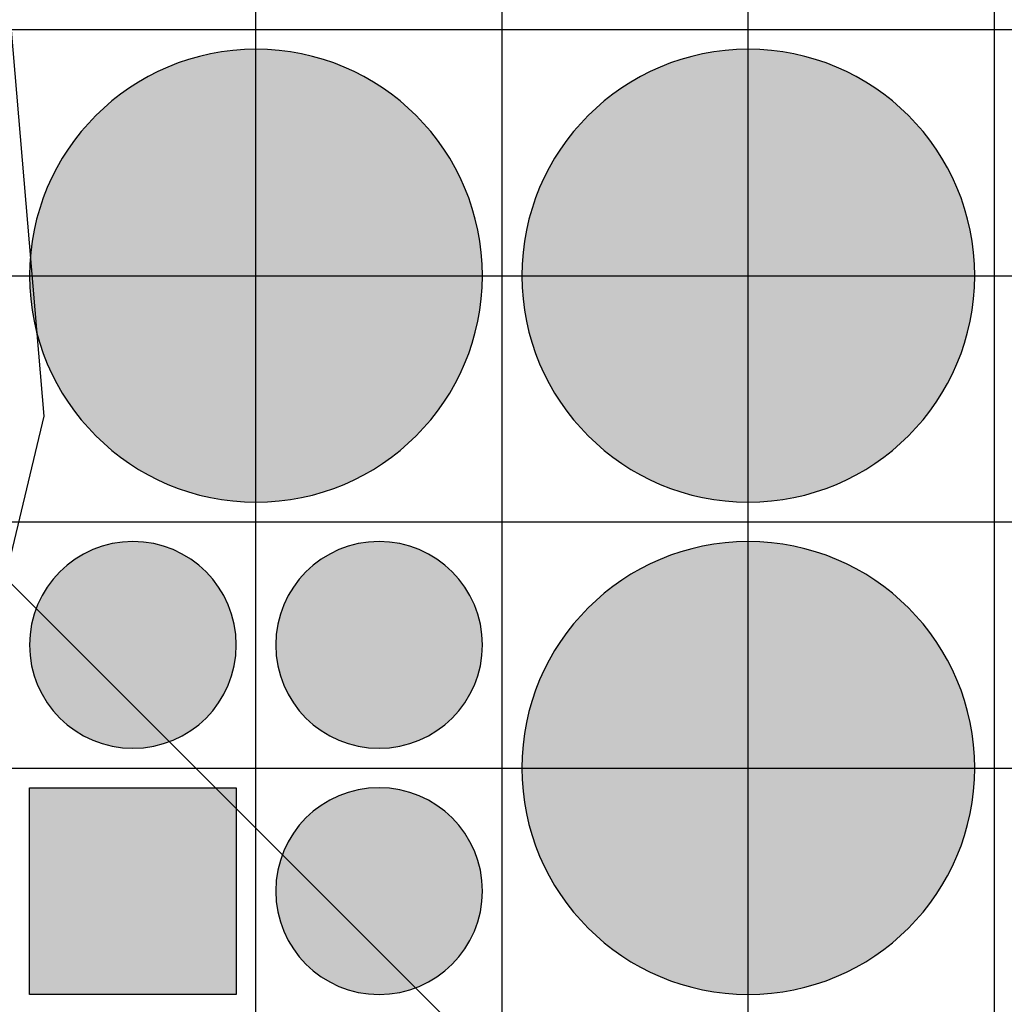
# Model space of a CAD drawing. Units: feet. Extents: x -8758 to 10263, y -1056 to 6564.
# Drawn here: x 2706 to 2806, y 1523 to 1623 of the extents above; entities that cross this region are included whole.
import ezdxf

# ---------------------------------------------------------------- set-up
doc = ezdxf.new("R2010")
doc.units = ezdxf.units.FT
doc.header["$MEASUREMENT"] = 0
doc.header["$XCLIPFRAME"] = 0
for name, color, linetype, true_color in [('Default$Step 3$25_25', 7, 'Continuous', 0x000000), ('Default$Step 3$Reference Image', 7, 'Continuous', 0x000000), ('Default$Step 3$Symbols$CRV_Circle$Diversified', 7, 'Continuous', 0x960242), ('Default$Step 3$Symbols$CRV_Square$Forest', 7, 'Continuous', 0xa4bfac)]:
    doc.layers.add(name, color=color, linetype=linetype, true_color=true_color)
picture_1 = doc.add_image_def('image1.png', size_in_pixel=(1924, 1554))

msp = doc.modelspace()

# ---------------------------------------------------------------- hatches: boundary and pattern name
at = {"layer": 'Default$Step 3$Symbols$CRV_Circle$Diversified'}
for points in [[(2729.791, 1620.251), (2730.302, 1620.245), (2730.817, 1620.228), (2731.336, 1620.199), (2731.858, 1620.158), (2732.384, 1620.104), (2732.912, 1620.038), (2733.443, 1619.959), (2733.977, 1619.867), (2734.511, 1619.762), (2735.047, 1619.643), (2735.583, 1619.51), (2736.12, 1619.363), (2736.656, 1619.203), (2737.192, 1619.028), (2737.726, 1618.839), (2738.258, 1618.636), (2738.787, 1618.419), (2739.314, 1618.187), (2739.836, 1617.942), (2740.355, 1617.682), (2740.869, 1617.407), (2741.378, 1617.119), (2741.881, 1616.818), (2742.377, 1616.502), (2742.867, 1616.173), (2743.349, 1615.831), (2743.823, 1615.475), (2744.288, 1615.107), (2744.745, 1614.727), (2745.192, 1614.334), (2745.628, 1613.93), (2746.055, 1613.514), (2746.47, 1613.088), (2746.875, 1612.651), (2747.267, 1612.204), (2747.647, 1611.748), (2748.016, 1611.282), (2748.371, 1610.808), (2748.713, 1610.326), (2749.042, 1609.837), (2749.358, 1609.34), (2749.66, 1608.838), (2749.948, 1608.329), (2750.222, 1607.815), (2750.482, 1607.296), (2750.728, 1606.773), (2750.959, 1606.247), (2751.176, 1605.717), (2751.38, 1605.185), (2751.568, 1604.651), (2751.743, 1604.116), (2751.904, 1603.58), (2752.05, 1603.043), (2752.183, 1602.507), (2752.302, 1601.971), (2752.407, 1601.436), (2752.5, 1600.903), (2752.579, 1600.372), (2752.645, 1599.843), (2752.698, 1599.318), (2752.739, 1598.795), (2752.768, 1598.276), (2752.786, 1597.762), (2752.791, 1597.251), (2752.786, 1596.741), (2752.768, 1596.226), (2752.739, 1595.707), (2752.698, 1595.184), (2752.645, 1594.659), (2752.579, 1594.13), (2752.5, 1593.599), (2752.407, 1593.066), (2752.302, 1592.531), (2752.183, 1591.995), (2752.05, 1591.459), (2751.904, 1590.922), (2751.743, 1590.386), (2751.568, 1589.851), (2751.38, 1589.317), (2751.176, 1588.785), (2750.959, 1588.255), (2750.728, 1587.729), (2750.482, 1587.206), (2750.222, 1586.687), (2749.948, 1586.173), (2749.66, 1585.665), (2749.358, 1585.162), (2749.042, 1584.665), (2748.713, 1584.176), (2748.371, 1583.694), (2748.016, 1583.22), (2747.647, 1582.754), (2747.267, 1582.298), (2746.875, 1581.851), (2746.47, 1581.414), (2746.055, 1580.988), (2745.628, 1580.572), (2745.192, 1580.168), (2744.745, 1579.775), (2744.288, 1579.395), (2743.823, 1579.027), (2743.349, 1578.672), (2742.867, 1578.329), (2742.377, 1578), (2741.881, 1577.685), (2741.378, 1577.383), (2740.869, 1577.095), (2740.355, 1576.82), (2739.836, 1576.561), (2739.314, 1576.315), (2738.787, 1576.083), (2738.258, 1575.866), (2737.726, 1575.663), (2737.192, 1575.474), (2736.656, 1575.299), (2736.12, 1575.139), (2735.583, 1574.992), (2735.047, 1574.86), (2734.511, 1574.741), (2733.977, 1574.635), (2733.443, 1574.543), (2732.912, 1574.464), (2732.384, 1574.398), (2731.858, 1574.344), (2731.336, 1574.303), (2730.817, 1574.274), (2730.302, 1574.257), (2729.791, 1574.251), (2729.281, 1574.257), (2728.766, 1574.274), (2728.247, 1574.303), (2727.725, 1574.344), (2727.199, 1574.398), (2726.67, 1574.464), (2726.139, 1574.543), (2725.606, 1574.635), (2725.072, 1574.741), (2724.536, 1574.86), (2723.999, 1574.992), (2723.463, 1575.139), (2722.926, 1575.299), (2722.391, 1575.474), (2721.857, 1575.663), (2721.325, 1575.866), (2720.796, 1576.083), (2720.269, 1576.315), (2719.746, 1576.561), (2719.228, 1576.82), (2718.714, 1577.095), (2718.205, 1577.383), (2717.702, 1577.685), (2717.206, 1578), (2716.716, 1578.329), (2716.234, 1578.672), (2715.76, 1579.027), (2715.295, 1579.395), (2714.838, 1579.775), (2714.391, 1580.168), (2713.954, 1580.572), (2713.528, 1580.988), (2713.112, 1581.414), (2712.708, 1581.851), (2712.316, 1582.298), (2711.935, 1582.754), (2711.567, 1583.22), (2711.212, 1583.694), (2710.87, 1584.176), (2710.54, 1584.665), (2710.225, 1585.162), (2709.923, 1585.665), (2709.635, 1586.173), (2709.361, 1586.687), (2709.101, 1587.206), (2708.855, 1587.729), (2708.624, 1588.255), (2708.406, 1588.785), (2708.203, 1589.317), (2708.014, 1589.851), (2707.84, 1590.386), (2707.679, 1590.922), (2707.533, 1591.459), (2707.4, 1591.995), (2707.281, 1592.531), (2707.175, 1593.066), (2707.083, 1593.599), (2707.004, 1594.13), (2706.938, 1594.659), (2706.884, 1595.184), (2706.843, 1595.707), (2706.814, 1596.226), (2706.797, 1596.741), (2706.791, 1597.251), (2706.797, 1597.762), (2706.814, 1598.276), (2706.843, 1598.795), (2706.884, 1599.318), (2706.938, 1599.843), (2707.004, 1600.372), (2707.083, 1600.903), (2707.175, 1601.436), (2707.281, 1601.971), (2707.4, 1602.507), (2707.533, 1603.043), (2707.679, 1603.58), (2707.84, 1604.116), (2708.014, 1604.651), (2708.203, 1605.185), (2708.406, 1605.717), (2708.624, 1606.247), (2708.855, 1606.773), (2709.101, 1607.296), (2709.361, 1607.815), (2709.635, 1608.329), (2709.923, 1608.838), (2710.225, 1609.34), (2710.54, 1609.837), (2710.87, 1610.326), (2711.212, 1610.808), (2711.567, 1611.282), (2711.935, 1611.748), (2712.316, 1612.204), (2712.708, 1612.651), (2713.112, 1613.088), (2713.528, 1613.514), (2713.954, 1613.93), (2714.391, 1614.334), (2714.838, 1614.727), (2715.295, 1615.107), (2715.76, 1615.475), (2716.234, 1615.831), (2716.716, 1616.173), (2717.206, 1616.502), (2717.702, 1616.818), (2718.205, 1617.119), (2718.714, 1617.407), (2719.228, 1617.682), (2719.746, 1617.942), (2720.269, 1618.187), (2720.796, 1618.419), (2721.325, 1618.636), (2721.857, 1618.839), (2722.391, 1619.028), (2722.926, 1619.203), (2723.463, 1619.363), (2723.999, 1619.51), (2724.536, 1619.643), (2725.072, 1619.762), (2725.606, 1619.867), (2726.139, 1619.959), (2726.67, 1620.038), (2727.199, 1620.104), (2727.725, 1620.158), (2728.247, 1620.199), (2728.766, 1620.228), (2729.281, 1620.245)], [(2779.791, 1620.251), (2780.302, 1620.245), (2780.817, 1620.228), (2781.336, 1620.199), (2781.858, 1620.158), (2782.384, 1620.104), (2782.912, 1620.038), (2783.443, 1619.959), (2783.977, 1619.867), (2784.511, 1619.762), (2785.047, 1619.643), (2785.583, 1619.51), (2786.12, 1619.363), (2786.656, 1619.203), (2787.192, 1619.028), (2787.726, 1618.839), (2788.258, 1618.636), (2788.787, 1618.419), (2789.314, 1618.187), (2789.836, 1617.942), (2790.355, 1617.682), (2790.869, 1617.407), (2791.378, 1617.119), (2791.881, 1616.818), (2792.377, 1616.502), (2792.867, 1616.173), (2793.349, 1615.831), (2793.823, 1615.475), (2794.288, 1615.107), (2794.745, 1614.727), (2795.192, 1614.334), (2795.628, 1613.93), (2796.055, 1613.514), (2796.47, 1613.088), (2796.875, 1612.651), (2797.267, 1612.204), (2797.647, 1611.748), (2798.016, 1611.282), (2798.371, 1610.808), (2798.713, 1610.326), (2799.042, 1609.837), (2799.358, 1609.34), (2799.66, 1608.838), (2799.948, 1608.329), (2800.222, 1607.815), (2800.482, 1607.296), (2800.728, 1606.773), (2800.959, 1606.247), (2801.176, 1605.717), (2801.38, 1605.185), (2801.568, 1604.651), (2801.743, 1604.116), (2801.904, 1603.58), (2802.05, 1603.043), (2802.183, 1602.507), (2802.302, 1601.971), (2802.407, 1601.436), (2802.5, 1600.903), (2802.579, 1600.372), (2802.645, 1599.843), (2802.698, 1599.318), (2802.739, 1598.795), (2802.768, 1598.276), (2802.786, 1597.762), (2802.791, 1597.251), (2802.786, 1596.741), (2802.768, 1596.226), (2802.739, 1595.707), (2802.698, 1595.184), (2802.645, 1594.659), (2802.579, 1594.13), (2802.5, 1593.599), (2802.407, 1593.066), (2802.302, 1592.531), (2802.183, 1591.995), (2802.05, 1591.459), (2801.904, 1590.922), (2801.743, 1590.386), (2801.568, 1589.851), (2801.38, 1589.317), (2801.176, 1588.785), (2800.959, 1588.255), (2800.728, 1587.729), (2800.482, 1587.206), (2800.222, 1586.687), (2799.948, 1586.173), (2799.66, 1585.665), (2799.358, 1585.162), (2799.042, 1584.665), (2798.713, 1584.176), (2798.371, 1583.694), (2798.016, 1583.22), (2797.647, 1582.754), (2797.267, 1582.298), (2796.875, 1581.851), (2796.47, 1581.414), (2796.055, 1580.988), (2795.628, 1580.572), (2795.192, 1580.168), (2794.745, 1579.775), (2794.288, 1579.395), (2793.823, 1579.027), (2793.349, 1578.672), (2792.867, 1578.329), (2792.377, 1578), (2791.881, 1577.685), (2791.378, 1577.383), (2790.869, 1577.095), (2790.355, 1576.82), (2789.836, 1576.561), (2789.314, 1576.315), (2788.787, 1576.083), (2788.258, 1575.866), (2787.726, 1575.663), (2787.192, 1575.474), (2786.656, 1575.299), (2786.12, 1575.139), (2785.583, 1574.992), (2785.047, 1574.86), (2784.511, 1574.741), (2783.977, 1574.635), (2783.443, 1574.543), (2782.912, 1574.464), (2782.384, 1574.398), (2781.858, 1574.344), (2781.336, 1574.303), (2780.817, 1574.274), (2780.302, 1574.257), (2779.791, 1574.251), (2779.281, 1574.257), (2778.766, 1574.274), (2778.247, 1574.303), (2777.725, 1574.344), (2777.199, 1574.398), (2776.67, 1574.464), (2776.139, 1574.543), (2775.606, 1574.635), (2775.072, 1574.741), (2774.536, 1574.86), (2773.999, 1574.992), (2773.463, 1575.139), (2772.926, 1575.299), (2772.391, 1575.474), (2771.857, 1575.663), (2771.325, 1575.866), (2770.796, 1576.083), (2770.269, 1576.315), (2769.746, 1576.561), (2769.228, 1576.82), (2768.714, 1577.095), (2768.205, 1577.383), (2767.702, 1577.685), (2767.206, 1578), (2766.716, 1578.329), (2766.234, 1578.672), (2765.76, 1579.027), (2765.295, 1579.395), (2764.838, 1579.775), (2764.391, 1580.168), (2763.954, 1580.572), (2763.528, 1580.988), (2763.112, 1581.414), (2762.708, 1581.851), (2762.316, 1582.298), (2761.935, 1582.754), (2761.567, 1583.22), (2761.212, 1583.694), (2760.87, 1584.176), (2760.54, 1584.665), (2760.225, 1585.162), (2759.923, 1585.665), (2759.635, 1586.173), (2759.361, 1586.687), (2759.101, 1587.206), (2758.855, 1587.729), (2758.624, 1588.255), (2758.406, 1588.785), (2758.203, 1589.317), (2758.014, 1589.851), (2757.84, 1590.386), (2757.679, 1590.922), (2757.533, 1591.459), (2757.4, 1591.995), (2757.281, 1592.531), (2757.175, 1593.066), (2757.083, 1593.599), (2757.004, 1594.13), (2756.938, 1594.659), (2756.884, 1595.184), (2756.843, 1595.707), (2756.814, 1596.226), (2756.797, 1596.741), (2756.791, 1597.251), (2756.797, 1597.762), (2756.814, 1598.276), (2756.843, 1598.795), (2756.884, 1599.318), (2756.938, 1599.843), (2757.004, 1600.372), (2757.083, 1600.903), (2757.175, 1601.436), (2757.281, 1601.971), (2757.4, 1602.507), (2757.533, 1603.043), (2757.679, 1603.58), (2757.84, 1604.116), (2758.014, 1604.651), (2758.203, 1605.185), (2758.406, 1605.717), (2758.624, 1606.247), (2758.855, 1606.773), (2759.101, 1607.296), (2759.361, 1607.815), (2759.635, 1608.329), (2759.923, 1608.838), (2760.225, 1609.34), (2760.54, 1609.837), (2760.87, 1610.326), (2761.212, 1610.808), (2761.567, 1611.282), (2761.935, 1611.748), (2762.316, 1612.204), (2762.708, 1612.651), (2763.112, 1613.088), (2763.528, 1613.514), (2763.954, 1613.93), (2764.391, 1614.334), (2764.838, 1614.727), (2765.295, 1615.107), (2765.76, 1615.475), (2766.234, 1615.831), (2766.716, 1616.173), (2767.206, 1616.502), (2767.702, 1616.818), (2768.205, 1617.119), (2768.714, 1617.407), (2769.228, 1617.682), (2769.746, 1617.942), (2770.269, 1618.187), (2770.796, 1618.419), (2771.325, 1618.636), (2771.857, 1618.839), (2772.391, 1619.028), (2772.926, 1619.203), (2773.463, 1619.363), (2773.999, 1619.51), (2774.536, 1619.643), (2775.072, 1619.762), (2775.606, 1619.867), (2776.139, 1619.959), (2776.67, 1620.038), (2777.199, 1620.104), (2777.725, 1620.158), (2778.247, 1620.199), (2778.766, 1620.228), (2779.281, 1620.245)], [(2706.791, 1559.751), (2706.794, 1559.984), (2706.802, 1560.219), (2706.815, 1560.456), (2706.834, 1560.694), (2706.858, 1560.935), (2706.888, 1561.176), (2706.925, 1561.418), (2706.967, 1561.662), (2707.015, 1561.906), (2707.069, 1562.15), (2707.13, 1562.395), (2707.197, 1562.64), (2707.27, 1562.885), (2707.35, 1563.129), (2707.436, 1563.373), (2707.529, 1563.616), (2707.628, 1563.858), (2707.733, 1564.098), (2707.846, 1564.337), (2707.964, 1564.574), (2708.089, 1564.808), (2708.221, 1565.041), (2708.359, 1565.27), (2708.503, 1565.497), (2708.653, 1565.72), (2708.809, 1565.94), (2708.972, 1566.157), (2709.14, 1566.369), (2709.313, 1566.578), (2709.493, 1566.782), (2709.677, 1566.981), (2709.867, 1567.176), (2710.061, 1567.365), (2710.261, 1567.55), (2710.465, 1567.729), (2710.673, 1567.903), (2710.886, 1568.071), (2711.102, 1568.233), (2711.322, 1568.389), (2711.546, 1568.539), (2711.772, 1568.684), (2712.002, 1568.821), (2712.234, 1568.953), (2712.469, 1569.078), (2712.706, 1569.197), (2712.944, 1569.309), (2713.185, 1569.415), (2713.426, 1569.514), (2713.669, 1569.606), (2713.913, 1569.693), (2714.157, 1569.772), (2714.402, 1569.846), (2714.647, 1569.913), (2714.892, 1569.973), (2715.137, 1570.028), (2715.381, 1570.076), (2715.624, 1570.118), (2715.867, 1570.154), (2716.108, 1570.184), (2716.348, 1570.209), (2716.586, 1570.227), (2716.823, 1570.241), (2717.058, 1570.248), (2717.291, 1570.251), (2717.524, 1570.248), (2717.759, 1570.241), (2717.996, 1570.227), (2718.235, 1570.209), (2718.475, 1570.184), (2718.716, 1570.154), (2718.959, 1570.118), (2719.202, 1570.076), (2719.446, 1570.028), (2719.691, 1569.973), (2719.936, 1569.913), (2720.181, 1569.846), (2720.425, 1569.772), (2720.67, 1569.693), (2720.913, 1569.606), (2721.156, 1569.514), (2721.398, 1569.415), (2721.638, 1569.309), (2721.877, 1569.197), (2722.114, 1569.078), (2722.349, 1568.953), (2722.581, 1568.821), (2722.81, 1568.684), (2723.037, 1568.539), (2723.261, 1568.389), (2723.481, 1568.233), (2723.697, 1568.071), (2723.909, 1567.903), (2724.118, 1567.729), (2724.322, 1567.55), (2724.521, 1567.365), (2724.716, 1567.176), (2724.906, 1566.981), (2725.09, 1566.782), (2725.269, 1566.578), (2725.443, 1566.369), (2725.611, 1566.157), (2725.773, 1565.94), (2725.93, 1565.72), (2726.08, 1565.497), (2726.224, 1565.27), (2726.362, 1565.041), (2726.493, 1564.808), (2726.618, 1564.574), (2726.737, 1564.337), (2726.849, 1564.098), (2726.955, 1563.858), (2727.054, 1563.616), (2727.147, 1563.373), (2727.233, 1563.129), (2727.313, 1562.885), (2727.386, 1562.64), (2727.453, 1562.395), (2727.514, 1562.15), (2727.568, 1561.906), (2727.616, 1561.662), (2727.658, 1561.418), (2727.694, 1561.176), (2727.724, 1560.935), (2727.749, 1560.694), (2727.768, 1560.456), (2727.781, 1560.219), (2727.789, 1559.984), (2727.791, 1559.751), (2727.789, 1559.518), (2727.781, 1559.283), (2727.768, 1559.046), (2727.749, 1558.808), (2727.724, 1558.568), (2727.694, 1558.326), (2727.658, 1558.084), (2727.616, 1557.84), (2727.568, 1557.596), (2727.514, 1557.352), (2727.453, 1557.107), (2727.386, 1556.862), (2727.313, 1556.617), (2727.233, 1556.373), (2727.147, 1556.129), (2727.054, 1555.886), (2726.955, 1555.644), (2726.849, 1555.404), (2726.737, 1555.165), (2726.618, 1554.928), (2726.493, 1554.694), (2726.362, 1554.462), (2726.224, 1554.232), (2726.08, 1554.005), (2725.93, 1553.782), (2725.773, 1553.562), (2725.611, 1553.345), (2725.443, 1553.133), (2725.269, 1552.925), (2725.09, 1552.721), (2724.906, 1552.521), (2724.716, 1552.326), (2724.521, 1552.137), (2724.322, 1551.952), (2724.118, 1551.773), (2723.909, 1551.599), (2723.697, 1551.431), (2723.481, 1551.269), (2723.261, 1551.113), (2723.037, 1550.963), (2722.81, 1550.818), (2722.581, 1550.681), (2722.349, 1550.549), (2722.114, 1550.424), (2721.877, 1550.305), (2721.638, 1550.193), (2721.398, 1550.087), (2721.156, 1549.988), (2720.913, 1549.896), (2720.67, 1549.809), (2720.425, 1549.73), (2720.181, 1549.656), (2719.936, 1549.589), (2719.691, 1549.529), (2719.446, 1549.474), (2719.202, 1549.426), (2718.959, 1549.384), (2718.716, 1549.348), (2718.475, 1549.318), (2718.235, 1549.294), (2717.996, 1549.275), (2717.759, 1549.261), (2717.524, 1549.254), (2717.291, 1549.251), (2717.058, 1549.254), (2716.823, 1549.261), (2716.586, 1549.275), (2716.348, 1549.294), (2716.108, 1549.318), (2715.867, 1549.348), (2715.624, 1549.384), (2715.381, 1549.426), (2715.137, 1549.474), (2714.892, 1549.529), (2714.647, 1549.589), (2714.402, 1549.656), (2714.157, 1549.73), (2713.913, 1549.809), (2713.669, 1549.896), (2713.426, 1549.988), (2713.185, 1550.087), (2712.944, 1550.193), (2712.706, 1550.305), (2712.469, 1550.424), (2712.234, 1550.549), (2712.002, 1550.681), (2711.772, 1550.818), (2711.546, 1550.963), (2711.322, 1551.113), (2711.102, 1551.269), (2710.886, 1551.431), (2710.673, 1551.599), (2710.465, 1551.773), (2710.261, 1551.952), (2710.061, 1552.137), (2709.867, 1552.326), (2709.677, 1552.521), (2709.493, 1552.721), (2709.313, 1552.925), (2709.14, 1553.133), (2708.972, 1553.345), (2708.809, 1553.562), (2708.653, 1553.782), (2708.503, 1554.005), (2708.359, 1554.232), (2708.221, 1554.462), (2708.089, 1554.694), (2707.964, 1554.928), (2707.846, 1555.165), (2707.733, 1555.404), (2707.628, 1555.644), (2707.529, 1555.886), (2707.436, 1556.129), (2707.35, 1556.373), (2707.27, 1556.617), (2707.197, 1556.862), (2707.13, 1557.107), (2707.069, 1557.352), (2707.015, 1557.596), (2706.967, 1557.84), (2706.925, 1558.084), (2706.888, 1558.326), (2706.858, 1558.568), (2706.834, 1558.808), (2706.815, 1559.046), (2706.802, 1559.283), (2706.794, 1559.518)], [(2731.791, 1559.751), (2731.794, 1559.984), (2731.802, 1560.219), (2731.815, 1560.456), (2731.834, 1560.694), (2731.858, 1560.935), (2731.888, 1561.176), (2731.925, 1561.418), (2731.967, 1561.662), (2732.015, 1561.906), (2732.069, 1562.15), (2732.13, 1562.395), (2732.197, 1562.64), (2732.27, 1562.885), (2732.35, 1563.129), (2732.436, 1563.373), (2732.529, 1563.616), (2732.628, 1563.858), (2732.733, 1564.098), (2732.846, 1564.337), (2732.964, 1564.574), (2733.089, 1564.808), (2733.221, 1565.041), (2733.359, 1565.27), (2733.503, 1565.497), (2733.653, 1565.72), (2733.809, 1565.94), (2733.972, 1566.157), (2734.14, 1566.369), (2734.313, 1566.578), (2734.493, 1566.782), (2734.677, 1566.981), (2734.867, 1567.176), (2735.061, 1567.365), (2735.261, 1567.55), (2735.465, 1567.729), (2735.673, 1567.903), (2735.886, 1568.071), (2736.102, 1568.233), (2736.322, 1568.389), (2736.546, 1568.539), (2736.772, 1568.684), (2737.002, 1568.821), (2737.234, 1568.953), (2737.469, 1569.078), (2737.706, 1569.197), (2737.944, 1569.309), (2738.185, 1569.415), (2738.426, 1569.514), (2738.669, 1569.606), (2738.913, 1569.693), (2739.157, 1569.772), (2739.402, 1569.846), (2739.647, 1569.913), (2739.892, 1569.973), (2740.137, 1570.028), (2740.381, 1570.076), (2740.624, 1570.118), (2740.867, 1570.154), (2741.108, 1570.184), (2741.348, 1570.209), (2741.586, 1570.227), (2741.823, 1570.241), (2742.058, 1570.248), (2742.291, 1570.251), (2742.524, 1570.248), (2742.759, 1570.241), (2742.996, 1570.227), (2743.235, 1570.209), (2743.475, 1570.184), (2743.716, 1570.154), (2743.959, 1570.118), (2744.202, 1570.076), (2744.446, 1570.028), (2744.691, 1569.973), (2744.936, 1569.913), (2745.181, 1569.846), (2745.425, 1569.772), (2745.67, 1569.693), (2745.913, 1569.606), (2746.156, 1569.514), (2746.398, 1569.415), (2746.638, 1569.309), (2746.877, 1569.197), (2747.114, 1569.078), (2747.349, 1568.953), (2747.581, 1568.821), (2747.81, 1568.684), (2748.037, 1568.539), (2748.261, 1568.389), (2748.481, 1568.233), (2748.697, 1568.071), (2748.909, 1567.903), (2749.118, 1567.729), (2749.322, 1567.55), (2749.521, 1567.365), (2749.716, 1567.176), (2749.906, 1566.981), (2750.09, 1566.782), (2750.269, 1566.578), (2750.443, 1566.369), (2750.611, 1566.157), (2750.773, 1565.94), (2750.93, 1565.72), (2751.08, 1565.497), (2751.224, 1565.27), (2751.362, 1565.041), (2751.493, 1564.808), (2751.618, 1564.574), (2751.737, 1564.337), (2751.849, 1564.098), (2751.955, 1563.858), (2752.054, 1563.616), (2752.147, 1563.373), (2752.233, 1563.129), (2752.313, 1562.885), (2752.386, 1562.64), (2752.453, 1562.395), (2752.514, 1562.15), (2752.568, 1561.906), (2752.616, 1561.662), (2752.658, 1561.418), (2752.694, 1561.176), (2752.724, 1560.935), (2752.749, 1560.694), (2752.768, 1560.456), (2752.781, 1560.219), (2752.789, 1559.984), (2752.791, 1559.751), (2752.789, 1559.518), (2752.781, 1559.283), (2752.768, 1559.046), (2752.749, 1558.808), (2752.724, 1558.568), (2752.694, 1558.326), (2752.658, 1558.084), (2752.616, 1557.84), (2752.568, 1557.596), (2752.514, 1557.352), (2752.453, 1557.107), (2752.386, 1556.862), (2752.313, 1556.617), (2752.233, 1556.373), (2752.147, 1556.129), (2752.054, 1555.886), (2751.955, 1555.644), (2751.849, 1555.404), (2751.737, 1555.165), (2751.618, 1554.928), (2751.493, 1554.694), (2751.362, 1554.462), (2751.224, 1554.232), (2751.08, 1554.005), (2750.93, 1553.782), (2750.773, 1553.562), (2750.611, 1553.345), (2750.443, 1553.133), (2750.269, 1552.925), (2750.09, 1552.721), (2749.906, 1552.521), (2749.716, 1552.326), (2749.521, 1552.137), (2749.322, 1551.952), (2749.118, 1551.773), (2748.909, 1551.599), (2748.697, 1551.431), (2748.481, 1551.269), (2748.261, 1551.113), (2748.037, 1550.963), (2747.81, 1550.818), (2747.581, 1550.681), (2747.349, 1550.549), (2747.114, 1550.424), (2746.877, 1550.305), (2746.638, 1550.193), (2746.398, 1550.087), (2746.156, 1549.988), (2745.913, 1549.896), (2745.67, 1549.809), (2745.425, 1549.73), (2745.181, 1549.656), (2744.936, 1549.589), (2744.691, 1549.529), (2744.446, 1549.474), (2744.202, 1549.426), (2743.959, 1549.384), (2743.716, 1549.348), (2743.475, 1549.318), (2743.235, 1549.294), (2742.996, 1549.275), (2742.759, 1549.261), (2742.524, 1549.254), (2742.291, 1549.251), (2742.058, 1549.254), (2741.823, 1549.261), (2741.586, 1549.275), (2741.348, 1549.294), (2741.108, 1549.318), (2740.867, 1549.348), (2740.624, 1549.384), (2740.381, 1549.426), (2740.137, 1549.474), (2739.892, 1549.529), (2739.647, 1549.589), (2739.402, 1549.656), (2739.157, 1549.73), (2738.913, 1549.809), (2738.669, 1549.896), (2738.426, 1549.988), (2738.185, 1550.087), (2737.944, 1550.193), (2737.706, 1550.305), (2737.469, 1550.424), (2737.234, 1550.549), (2737.002, 1550.681), (2736.772, 1550.818), (2736.546, 1550.963), (2736.322, 1551.113), (2736.102, 1551.269), (2735.886, 1551.431), (2735.673, 1551.599), (2735.465, 1551.773), (2735.261, 1551.952), (2735.061, 1552.137), (2734.867, 1552.326), (2734.677, 1552.521), (2734.493, 1552.721), (2734.313, 1552.925), (2734.14, 1553.133), (2733.972, 1553.345), (2733.809, 1553.562), (2733.653, 1553.782), (2733.503, 1554.005), (2733.359, 1554.232), (2733.221, 1554.462), (2733.089, 1554.694), (2732.964, 1554.928), (2732.846, 1555.165), (2732.733, 1555.404), (2732.628, 1555.644), (2732.529, 1555.886), (2732.436, 1556.129), (2732.35, 1556.373), (2732.27, 1556.617), (2732.197, 1556.862), (2732.13, 1557.107), (2732.069, 1557.352), (2732.015, 1557.596), (2731.967, 1557.84), (2731.925, 1558.084), (2731.888, 1558.326), (2731.858, 1558.568), (2731.834, 1558.808), (2731.815, 1559.046), (2731.802, 1559.283), (2731.794, 1559.518)], [(2779.791, 1570.251), (2780.302, 1570.245), (2780.817, 1570.228), (2781.336, 1570.199), (2781.858, 1570.158), (2782.384, 1570.104), (2782.912, 1570.038), (2783.443, 1569.959), (2783.977, 1569.867), (2784.511, 1569.762), (2785.047, 1569.643), (2785.583, 1569.51), (2786.12, 1569.363), (2786.656, 1569.203), (2787.192, 1569.028), (2787.726, 1568.839), (2788.258, 1568.636), (2788.787, 1568.419), (2789.314, 1568.187), (2789.836, 1567.942), (2790.355, 1567.682), (2790.869, 1567.407), (2791.378, 1567.119), (2791.881, 1566.818), (2792.377, 1566.502), (2792.867, 1566.173), (2793.349, 1565.831), (2793.823, 1565.475), (2794.288, 1565.107), (2794.745, 1564.727), (2795.192, 1564.334), (2795.628, 1563.93), (2796.055, 1563.514), (2796.47, 1563.088), (2796.875, 1562.651), (2797.267, 1562.204), (2797.647, 1561.748), (2798.016, 1561.282), (2798.371, 1560.808), (2798.713, 1560.326), (2799.042, 1559.837), (2799.358, 1559.34), (2799.66, 1558.838), (2799.948, 1558.329), (2800.222, 1557.815), (2800.482, 1557.296), (2800.728, 1556.773), (2800.959, 1556.247), (2801.176, 1555.717), (2801.38, 1555.185), (2801.568, 1554.651), (2801.743, 1554.116), (2801.904, 1553.58), (2802.05, 1553.043), (2802.183, 1552.507), (2802.302, 1551.971), (2802.407, 1551.436), (2802.5, 1550.903), (2802.579, 1550.372), (2802.645, 1549.843), (2802.698, 1549.318), (2802.739, 1548.795), (2802.768, 1548.276), (2802.786, 1547.762), (2802.791, 1547.251), (2802.786, 1546.741), (2802.768, 1546.226), (2802.739, 1545.707), (2802.698, 1545.184), (2802.645, 1544.659), (2802.579, 1544.13), (2802.5, 1543.599), (2802.407, 1543.066), (2802.302, 1542.531), (2802.183, 1541.995), (2802.05, 1541.459), (2801.904, 1540.922), (2801.743, 1540.386), (2801.568, 1539.851), (2801.38, 1539.317), (2801.176, 1538.785), (2800.959, 1538.255), (2800.728, 1537.729), (2800.482, 1537.206), (2800.222, 1536.687), (2799.948, 1536.173), (2799.66, 1535.665), (2799.358, 1535.162), (2799.042, 1534.665), (2798.713, 1534.176), (2798.371, 1533.694), (2798.016, 1533.22), (2797.647, 1532.754), (2797.267, 1532.298), (2796.875, 1531.851), (2796.47, 1531.414), (2796.055, 1530.988), (2795.628, 1530.572), (2795.192, 1530.168), (2794.745, 1529.775), (2794.288, 1529.395), (2793.823, 1529.027), (2793.349, 1528.672), (2792.867, 1528.329), (2792.377, 1528), (2791.881, 1527.685), (2791.378, 1527.383), (2790.869, 1527.095), (2790.355, 1526.82), (2789.836, 1526.561), (2789.314, 1526.315), (2788.787, 1526.083), (2788.258, 1525.866), (2787.726, 1525.663), (2787.192, 1525.474), (2786.656, 1525.299), (2786.12, 1525.139), (2785.583, 1524.992), (2785.047, 1524.86), (2784.511, 1524.741), (2783.977, 1524.635), (2783.443, 1524.543), (2782.912, 1524.464), (2782.384, 1524.398), (2781.858, 1524.344), (2781.336, 1524.303), (2780.817, 1524.274), (2780.302, 1524.257), (2779.791, 1524.251), (2779.281, 1524.257), (2778.766, 1524.274), (2778.247, 1524.303), (2777.725, 1524.344), (2777.199, 1524.398), (2776.67, 1524.464), (2776.139, 1524.543), (2775.606, 1524.635), (2775.072, 1524.741), (2774.536, 1524.86), (2773.999, 1524.992), (2773.463, 1525.139), (2772.926, 1525.299), (2772.391, 1525.474), (2771.857, 1525.663), (2771.325, 1525.866), (2770.796, 1526.083), (2770.269, 1526.315), (2769.746, 1526.561), (2769.228, 1526.82), (2768.714, 1527.095), (2768.205, 1527.383), (2767.702, 1527.685), (2767.206, 1528), (2766.716, 1528.329), (2766.234, 1528.672), (2765.76, 1529.027), (2765.295, 1529.395), (2764.838, 1529.775), (2764.391, 1530.168), (2763.954, 1530.572), (2763.528, 1530.988), (2763.112, 1531.414), (2762.708, 1531.851), (2762.316, 1532.298), (2761.935, 1532.754), (2761.567, 1533.22), (2761.212, 1533.694), (2760.87, 1534.176), (2760.54, 1534.665), (2760.225, 1535.162), (2759.923, 1535.665), (2759.635, 1536.173), (2759.361, 1536.687), (2759.101, 1537.206), (2758.855, 1537.729), (2758.624, 1538.255), (2758.406, 1538.785), (2758.203, 1539.317), (2758.014, 1539.851), (2757.84, 1540.386), (2757.679, 1540.922), (2757.533, 1541.459), (2757.4, 1541.995), (2757.281, 1542.531), (2757.175, 1543.066), (2757.083, 1543.599), (2757.004, 1544.13), (2756.938, 1544.659), (2756.884, 1545.184), (2756.843, 1545.707), (2756.814, 1546.226), (2756.797, 1546.741), (2756.791, 1547.251), (2756.797, 1547.762), (2756.814, 1548.276), (2756.843, 1548.795), (2756.884, 1549.318), (2756.938, 1549.843), (2757.004, 1550.372), (2757.083, 1550.903), (2757.175, 1551.436), (2757.281, 1551.971), (2757.4, 1552.507), (2757.533, 1553.043), (2757.679, 1553.58), (2757.84, 1554.116), (2758.014, 1554.651), (2758.203, 1555.185), (2758.406, 1555.717), (2758.624, 1556.247), (2758.855, 1556.773), (2759.101, 1557.296), (2759.361, 1557.815), (2759.635, 1558.329), (2759.923, 1558.838), (2760.225, 1559.34), (2760.54, 1559.837), (2760.87, 1560.326), (2761.212, 1560.808), (2761.567, 1561.282), (2761.935, 1561.748), (2762.316, 1562.204), (2762.708, 1562.651), (2763.112, 1563.088), (2763.528, 1563.514), (2763.954, 1563.93), (2764.391, 1564.334), (2764.838, 1564.727), (2765.295, 1565.107), (2765.76, 1565.475), (2766.234, 1565.831), (2766.716, 1566.173), (2767.206, 1566.502), (2767.702, 1566.818), (2768.205, 1567.119), (2768.714, 1567.407), (2769.228, 1567.682), (2769.746, 1567.942), (2770.269, 1568.187), (2770.796, 1568.419), (2771.325, 1568.636), (2771.857, 1568.839), (2772.391, 1569.028), (2772.926, 1569.203), (2773.463, 1569.363), (2773.999, 1569.51), (2774.536, 1569.643), (2775.072, 1569.762), (2775.606, 1569.867), (2776.139, 1569.959), (2776.67, 1570.038), (2777.199, 1570.104), (2777.725, 1570.158), (2778.247, 1570.199), (2778.766, 1570.228), (2779.281, 1570.245)], [(2731.791, 1534.751), (2731.794, 1534.984), (2731.802, 1535.219), (2731.815, 1535.456), (2731.834, 1535.694), (2731.858, 1535.935), (2731.888, 1536.176), (2731.925, 1536.418), (2731.967, 1536.662), (2732.015, 1536.906), (2732.069, 1537.15), (2732.13, 1537.395), (2732.197, 1537.64), (2732.27, 1537.885), (2732.35, 1538.129), (2732.436, 1538.373), (2732.529, 1538.616), (2732.628, 1538.858), (2732.733, 1539.098), (2732.846, 1539.337), (2732.964, 1539.574), (2733.089, 1539.808), (2733.221, 1540.041), (2733.359, 1540.27), (2733.503, 1540.497), (2733.653, 1540.72), (2733.809, 1540.94), (2733.972, 1541.157), (2734.14, 1541.369), (2734.313, 1541.578), (2734.493, 1541.782), (2734.677, 1541.981), (2734.867, 1542.176), (2735.061, 1542.365), (2735.261, 1542.55), (2735.465, 1542.729), (2735.673, 1542.903), (2735.886, 1543.071), (2736.102, 1543.233), (2736.322, 1543.389), (2736.546, 1543.539), (2736.772, 1543.684), (2737.002, 1543.821), (2737.234, 1543.953), (2737.469, 1544.078), (2737.706, 1544.197), (2737.944, 1544.309), (2738.185, 1544.415), (2738.426, 1544.514), (2738.669, 1544.606), (2738.913, 1544.693), (2739.157, 1544.772), (2739.402, 1544.846), (2739.647, 1544.913), (2739.892, 1544.973), (2740.137, 1545.028), (2740.381, 1545.076), (2740.624, 1545.118), (2740.867, 1545.154), (2741.108, 1545.184), (2741.348, 1545.209), (2741.586, 1545.227), (2741.823, 1545.241), (2742.058, 1545.248), (2742.291, 1545.251), (2742.524, 1545.248), (2742.759, 1545.241), (2742.996, 1545.227), (2743.235, 1545.209), (2743.475, 1545.184), (2743.716, 1545.154), (2743.959, 1545.118), (2744.202, 1545.076), (2744.446, 1545.028), (2744.691, 1544.973), (2744.936, 1544.913), (2745.181, 1544.846), (2745.425, 1544.772), (2745.67, 1544.693), (2745.913, 1544.606), (2746.156, 1544.514), (2746.398, 1544.415), (2746.638, 1544.309), (2746.877, 1544.197), (2747.114, 1544.078), (2747.349, 1543.953), (2747.581, 1543.821), (2747.81, 1543.684), (2748.037, 1543.539), (2748.261, 1543.389), (2748.481, 1543.233), (2748.697, 1543.071), (2748.909, 1542.903), (2749.118, 1542.729), (2749.322, 1542.55), (2749.521, 1542.365), (2749.716, 1542.176), (2749.906, 1541.981), (2750.09, 1541.782), (2750.269, 1541.578), (2750.443, 1541.369), (2750.611, 1541.157), (2750.773, 1540.94), (2750.93, 1540.72), (2751.08, 1540.497), (2751.224, 1540.27), (2751.362, 1540.041), (2751.493, 1539.808), (2751.618, 1539.574), (2751.737, 1539.337), (2751.849, 1539.098), (2751.955, 1538.858), (2752.054, 1538.616), (2752.147, 1538.373), (2752.233, 1538.129), (2752.313, 1537.885), (2752.386, 1537.64), (2752.453, 1537.395), (2752.514, 1537.15), (2752.568, 1536.906), (2752.616, 1536.662), (2752.658, 1536.418), (2752.694, 1536.176), (2752.724, 1535.935), (2752.749, 1535.694), (2752.768, 1535.456), (2752.781, 1535.219), (2752.789, 1534.984), (2752.791, 1534.751), (2752.789, 1534.518), (2752.781, 1534.283), (2752.768, 1534.046), (2752.749, 1533.808), (2752.724, 1533.568), (2752.694, 1533.326), (2752.658, 1533.084), (2752.616, 1532.84), (2752.568, 1532.596), (2752.514, 1532.352), (2752.453, 1532.107), (2752.386, 1531.862), (2752.313, 1531.617), (2752.233, 1531.373), (2752.147, 1531.129), (2752.054, 1530.886), (2751.955, 1530.644), (2751.849, 1530.404), (2751.737, 1530.165), (2751.618, 1529.928), (2751.493, 1529.694), (2751.362, 1529.462), (2751.224, 1529.232), (2751.08, 1529.005), (2750.93, 1528.782), (2750.773, 1528.562), (2750.611, 1528.345), (2750.443, 1528.133), (2750.269, 1527.925), (2750.09, 1527.721), (2749.906, 1527.521), (2749.716, 1527.326), (2749.521, 1527.137), (2749.322, 1526.952), (2749.118, 1526.773), (2748.909, 1526.599), (2748.697, 1526.431), (2748.481, 1526.269), (2748.261, 1526.113), (2748.037, 1525.963), (2747.81, 1525.818), (2747.581, 1525.681), (2747.349, 1525.549), (2747.114, 1525.424), (2746.877, 1525.305), (2746.638, 1525.193), (2746.398, 1525.087), (2746.156, 1524.988), (2745.913, 1524.896), (2745.67, 1524.809), (2745.425, 1524.73), (2745.181, 1524.656), (2744.936, 1524.589), (2744.691, 1524.529), (2744.446, 1524.474), (2744.202, 1524.426), (2743.959, 1524.384), (2743.716, 1524.348), (2743.475, 1524.318), (2743.235, 1524.294), (2742.996, 1524.275), (2742.759, 1524.261), (2742.524, 1524.254), (2742.291, 1524.251), (2742.058, 1524.254), (2741.823, 1524.261), (2741.586, 1524.275), (2741.348, 1524.294), (2741.108, 1524.318), (2740.867, 1524.348), (2740.624, 1524.384), (2740.381, 1524.426), (2740.137, 1524.474), (2739.892, 1524.529), (2739.647, 1524.589), (2739.402, 1524.656), (2739.157, 1524.73), (2738.913, 1524.809), (2738.669, 1524.896), (2738.426, 1524.988), (2738.185, 1525.087), (2737.944, 1525.193), (2737.706, 1525.305), (2737.469, 1525.424), (2737.234, 1525.549), (2737.002, 1525.681), (2736.772, 1525.818), (2736.546, 1525.963), (2736.322, 1526.113), (2736.102, 1526.269), (2735.886, 1526.431), (2735.673, 1526.599), (2735.465, 1526.773), (2735.261, 1526.952), (2735.061, 1527.137), (2734.867, 1527.326), (2734.677, 1527.521), (2734.493, 1527.721), (2734.313, 1527.925), (2734.14, 1528.133), (2733.972, 1528.345), (2733.809, 1528.562), (2733.653, 1528.782), (2733.503, 1529.005), (2733.359, 1529.232), (2733.221, 1529.462), (2733.089, 1529.694), (2732.964, 1529.928), (2732.846, 1530.165), (2732.733, 1530.404), (2732.628, 1530.644), (2732.529, 1530.886), (2732.436, 1531.129), (2732.35, 1531.373), (2732.27, 1531.617), (2732.197, 1531.862), (2732.13, 1532.107), (2732.069, 1532.352), (2732.015, 1532.596), (2731.967, 1532.84), (2731.925, 1533.084), (2731.888, 1533.326), (2731.858, 1533.568), (2731.834, 1533.808), (2731.815, 1534.046), (2731.802, 1534.283), (2731.794, 1534.518)]]:
    msp.add_hatch(color=256, dxfattribs=at).paths.add_polyline_path(points, flags=0)
at = {"layer": 'Default$Step 3$Symbols$CRV_Square$Forest'}
msp.add_hatch(color=256, dxfattribs=at).paths.add_polyline_path([(2706.791, 1545.251), (2727.791, 1545.251), (2727.791, 1524.251), (2706.791, 1524.251)], flags=0)

# ---------------------------------------------------------------- linework, layer by layer
at = {"layer": 'Default$Step 3$25_25'}
for points in [[(2729.791, -277.749), (2729.791, 472.251), (2729.791, 1222.251), (2729.791, 1972.251), (2729.791, 2722.251)], [(2754.791, -277.749), (2754.791, 472.251), (2754.791, 1222.251), (2754.791, 1972.251), (2754.791, 2722.251)], [(2779.791, -277.749), (2779.791, 472.251), (2779.791, 1222.251), (2779.791, 1972.251), (2779.791, 2722.251)], [(2804.791, -277.749), (2804.791, 472.251), (2804.791, 1222.251), (2804.791, 1972.251), (2804.791, 2722.251)], [(2120.951, 2318.315), (2521.191, 2380.706), (3038.007, 2440.78), (3146.087, 1976.757), (3148.436, 1853.284), (3114.872, 1789.238), (2828.164, 1442.72), (2685.412, 1585.472), (2521.191, 2380.706)], [(2636.485, 1822.13), (2696.988, 1719.445), (2698.643, 1696.239), (2708.256, 1582.975), (2684.896, 1485.203), (2656.031, 1400.809), (2670.986, 1382.991), (2698.96, 1261.101), (2698.325, 1259.367), (2700.416, 1260.417), (2782.503, 1330.598), (2850.482, 1351.762), (2876.825, 1286.283), (2803.28, 1212.089), (2765.206, 1121.23), (2723.075, 1032.278), (2771.212, 951.578), (2834.61, 871.128)], [(1954.791, 1622.251), (2704.791, 1622.251), (3454.791, 1622.251), (4204.791, 1622.251), (4954.791, 1622.251)], [(1954.791, 1597.251), (2704.791, 1597.251), (3454.791, 1597.251), (4204.791, 1597.251), (4954.791, 1597.251)], [(1954.791, 1572.251), (2704.791, 1572.251), (3454.791, 1572.251), (4204.791, 1572.251), (4954.791, 1572.251)], [(1954.791, 1547.251), (2704.791, 1547.251), (3454.791, 1547.251), (4204.791, 1547.251), (4954.791, 1547.251)]]:
    msp.add_lwpolyline(points, dxfattribs=at)
at = {"layer": 'Default$Step 3$Symbols$CRV_Circle$Diversified', "extrusion": (0, 0, -1)}
for centre, radius in [((-2729.791, 1597.251, -2.932), 23), ((-2779.791, 1597.251, -2.932), 23), ((-2717.291, 1559.751, -9.382), 10.5), ((-2742.291, 1559.751, -6.451), 10.5), ((-2779.791, 1547.251, -2.932), 23), ((-2742.291, 1534.751, -9.382), 10.5)]:
    msp.add_circle(centre, radius, dxfattribs=at)
at = {"layer": 'Default$Step 3$Symbols$CRV_Square$Forest'}
msp.add_lwpolyline([(2706.791, 1545.251), (2727.791, 1545.251), (2727.791, 1524.251), (2706.791, 1524.251)], close=True, dxfattribs=at)

# ---------------------------------------------------------------- referenced raster images: frames only (the image files are external)
at = {"layer": 'Default$Step 3$Reference Image'}
image = msp.add_image(picture_1, insert=(1611.543, -577.355), size_in_units=(4684.811, 3783.886), rotation=0, dxfattribs=at)
image.set_boundary_path([(-0.5, 1478.4189), (1923.5, 1478.4189), (1923.5, -0.5), (-0.5, -0.5), (-0.5, 1478.4189)])

doc.saveas('drawing.dxf')
